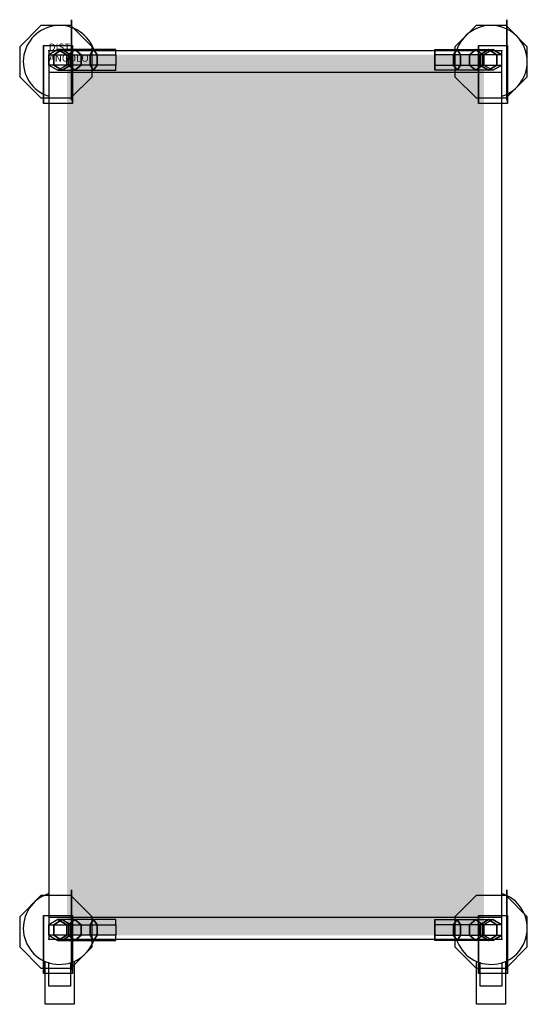
# Model space of a CAD drawing. Extents: x -40 to 660, y -1315 to 43.
import ezdxf

# ---------------------------------------------------------------- set-up
doc = ezdxf.new("R2010")
doc.units = 0
doc.header["$LTSCALE"] = 50
doc.linetypes.add('CONTINUA', pattern=[0])
for name, color, linetype in [('IQ_200_2D', 1, 'CONTINUA'), ('IQ_200_3D', 1, 'CONTINUA'), ('IQ_204_2D', 7, 'CONTINUA'), ('IQ_204_3D', 7, 'CONTINUOUS'), ('IQ_HIDDEN_3D', 4, 'CONTINUA')]:
    doc.layers.add(name, color=color, linetype=linetype)
doc.layers.add('IQ_INS_3D', color=3, linetype='CONTINUA', plot=False)

msp = doc.modelspace()

# ---------------------------------------------------------------- linework, layer by layer
at = {"layer": 'IQ_200_2D'}
msp.add_lwpolyline([(0, -1225), (625, -1225), (625, 0), (0, 0)], close=True, dxfattribs=at)
at = {"layer": 'IQ_200_3D'}
for points, elevation in [([(60, 5.7), (30.7, 35), (-10.7, 35), (-40, 5.7), (-40, -35.7), (-10.7, -65), (30.7, -65), (60, -35.7)], 123), ([(660, 5.7), (630.7, 35), (589.3, 35), (560, 5.7), (560, -35.7), (589.3, -65), (630.7, -65), (660, -35.7)], 123), ([(0.1, -19.7), (12.6, -26.9), (25.1, -19.7), (25.1, -5.3), (12.6, 1.9), (0.1, -5.3)], 150), ([(600.1, -19.7), (612.6, -26.9), (625.1, -19.7), (625.1, -5.3), (612.6, 1.9), (600.1, -5.3)], 150), ([(60, -1194.3), (30.7, -1165), (-10.7, -1165), (-40, -1194.3), (-40, -1235.7), (-10.7, -1265), (30.7, -1265), (60, -1235.7)], 123), ([(660, -1194.3), (630.7, -1165), (589.3, -1165), (560, -1194.3), (560, -1235.7), (589.3, -1265), (630.7, -1265), (660, -1235.7)], 123), ([(0.1, -1219.7), (12.6, -1226.9), (25.1, -1219.7), (25.1, -1205.3), (12.6, -1198.1), (0.1, -1205.3)], 150), ([(600.1, -1219.7), (612.6, -1226.9), (625.1, -1219.7), (625.1, -1205.3), (612.6, -1198.1), (600.1, -1205.3)], 150)]:
    msp.add_lwpolyline(points, close=True, dxfattribs=dict(at, elevation=elevation))
for points in [[(600.1, -5.3, 815), (600.1, -1219.7, 815), (25.1, -5.3, 815), (25.1, -1219.7, 815)], [(600.1, -5.3, 225), (600.1, -1219.7, 225), (25.1, -5.3, 225), (25.1, -1219.7, 225)]]:
    msp.add_solid(points, dxfattribs=at)
for points in [[(32.6, 7.5, 123), (32.6, -72.5, 123), (-7.4, -72.5, 123), (-7.4, 7.5, 123)], [(-7.4, 7.5, 38), (-7.4, 7.5, 123), (-7.4, -72.5, 123), (-7.4, 7.5, 38)], [(18.7, 1.9, 905.6), (12.6, 1.9, 875), (0.1, -5.3, 875), (7.2, -5.3, 910.4)], [(36, 1.9, 931.6), (18.7, 1.9, 905.6), (7.2, -5.3, 910.4), (27.2, -5.3, 940.4)], [(25.1, -5.3, 875), (30.2, -5.3, 900.8), (18.7, 1.9, 905.6), (12.6, 1.9, 875)], [(30.2, -5.3, 900.8), (44.9, -5.3, 922.7), (36, 1.9, 931.6), (18.7, 1.9, 905.6)], [(62, 1.9, 948.9), (36, 1.9, 931.6), (27.2, -5.3, 940.4), (57.2, -5.3, 960.5)], [(32.6, 7.5, 38), (32.6, 7.5, 123), (32.6, -72.5, 123), (32.6, 7.5, 38)], [(44.9, -5.3, 922.7), (66.8, -5.3, 937.4), (62, 1.9, 948.9), (36, 1.9, 931.6)], [(92.6, 1.9, 955), (62, 1.9, 948.9), (57.2, -5.3, 960.5), (92.6, -5.3, 967.5)], [(66.8, -5.3, 937.4), (92.6, -5.3, 942.5), (92.6, 1.9, 955), (62, 1.9, 948.9)], [(558.4, -5.3, 937.4), (532.6, -5.3, 942.5), (532.6, 1.9, 955), (563.2, 1.9, 948.9)], [(532.6, 1.9, 955), (563.2, 1.9, 948.9), (568, -5.3, 960.5), (532.6, -5.3, 967.5)], [(580.3, -5.3, 922.7), (558.4, -5.3, 937.4), (563.2, 1.9, 948.9), (589.2, 1.9, 931.6)], [(563.2, 1.9, 948.9), (589.2, 1.9, 931.6), (598, -5.3, 940.4), (568, -5.3, 960.5)], [(595, -5.3, 900.8), (580.3, -5.3, 922.7), (589.2, 1.9, 931.6), (606.5, 1.9, 905.6)], [(589.2, 1.9, 931.6), (606.5, 1.9, 905.6), (618.1, -5.3, 910.4), (598, -5.3, 940.4)], [(592.6, 7.5, 38), (592.6, 7.5, 123), (592.6, -72.5, 123), (592.6, 7.5, 38)], [(632.6, 7.5, 123), (632.6, -72.5, 123), (592.6, -72.5, 123), (592.6, 7.5, 123)], [(600.1, -5.3, 875), (595, -5.3, 900.8), (606.5, 1.9, 905.6), (612.6, 1.9, 875)], [(606.5, 1.9, 905.6), (612.6, 1.9, 875), (625.1, -5.3, 875), (618.1, -5.3, 910.4)], [(632.6, 7.5, 38), (632.6, 7.5, 123), (632.6, -72.5, 123), (632.6, 7.5, 38)], [(0.1, -5.3, 875), (7.2, -5.3, 910.4), (7.2, -19.7, 910.4), (0.1, -19.7, 875)], [(7.2, -5.3, 910.4), (27.2, -5.3, 940.4), (27.2, -19.7, 940.4), (7.2, -19.7, 910.4)], [(30.2, -19.7, 900.8), (25.1, -19.7, 875), (25.1, -5.3, 875), (30.2, -5.3, 900.8)], [(27.2, -5.3, 940.4), (57.2, -5.3, 960.5), (57.2, -19.7, 960.5), (27.2, -19.7, 940.4)], [(44.9, -19.7, 922.7), (30.2, -19.7, 900.8), (30.2, -5.3, 900.8), (44.9, -5.3, 922.7)], [(66.8, -19.7, 937.4), (44.9, -19.7, 922.7), (44.9, -5.3, 922.7), (66.8, -5.3, 937.4)], [(57.2, -5.3, 960.5), (92.6, -5.3, 967.5), (92.6, -19.7, 967.5), (57.2, -19.7, 960.5)], [(92.6, -19.7, 942.5), (66.8, -19.7, 937.4), (66.8, -5.3, 937.4), (92.6, -5.3, 942.5)], [(568, -5.3, 960.5), (532.6, -5.3, 967.5), (532.6, -19.7, 967.5), (568, -19.7, 960.5)], [(532.6, -19.7, 942.5), (558.4, -19.7, 937.4), (558.4, -5.3, 937.4), (532.6, -5.3, 942.5)], [(558.4, -19.7, 937.4), (580.3, -19.7, 922.7), (580.3, -5.3, 922.7), (558.4, -5.3, 937.4)], [(598, -5.3, 940.4), (568, -5.3, 960.5), (568, -19.7, 960.5), (598, -19.7, 940.4)], [(580.3, -19.7, 922.7), (595, -19.7, 900.8), (595, -5.3, 900.8), (580.3, -5.3, 922.7)], [(595, -19.7, 900.8), (600.1, -19.7, 875), (600.1, -5.3, 875), (595, -5.3, 900.8)], [(618.1, -5.3, 910.4), (598, -5.3, 940.4), (598, -19.7, 940.4), (618.1, -19.7, 910.4)], [(625.1, -5.3, 875), (618.1, -5.3, 910.4), (618.1, -19.7, 910.4), (625.1, -19.7, 875)], [(7.2, -19.7, 910.4), (0.1, -19.7, 875), (12.6, -26.9, 875), (18.7, -26.9, 905.6)], [(27.2, -19.7, 940.4), (7.2, -19.7, 910.4), (18.7, -26.9, 905.6), (36, -26.9, 931.6)], [(12.6, -26.9, 875), (18.7, -26.9, 905.6), (30.2, -19.7, 900.8), (25.1, -19.7, 875)], [(18.7, -26.9, 905.6), (36, -26.9, 931.6), (44.9, -19.7, 922.7), (30.2, -19.7, 900.8)], [(57.2, -19.7, 960.5), (27.2, -19.7, 940.4), (36, -26.9, 931.6), (62, -26.9, 948.9)], [(36, -26.9, 931.6), (62, -26.9, 948.9), (66.8, -19.7, 937.4), (44.9, -19.7, 922.7)], [(92.6, -19.7, 967.5), (57.2, -19.7, 960.5), (62, -26.9, 948.9), (92.6, -26.9, 955)], [(62, -26.9, 948.9), (92.6, -26.9, 955), (92.6, -19.7, 942.5), (66.8, -19.7, 937.4)], [(532.6, -19.7, 967.5), (568, -19.7, 960.5), (563.2, -26.9, 948.9), (532.6, -26.9, 955)], [(563.2, -26.9, 948.9), (532.6, -26.9, 955), (532.6, -19.7, 942.5), (558.4, -19.7, 937.4)], [(589.2, -26.9, 931.6), (563.2, -26.9, 948.9), (558.4, -19.7, 937.4), (580.3, -19.7, 922.7)], [(568, -19.7, 960.5), (598, -19.7, 940.4), (589.2, -26.9, 931.6), (563.2, -26.9, 948.9)], [(606.5, -26.9, 905.6), (589.2, -26.9, 931.6), (580.3, -19.7, 922.7), (595, -19.7, 900.8)], [(598, -19.7, 940.4), (618.1, -19.7, 910.4), (606.5, -26.9, 905.6), (589.2, -26.9, 931.6)], [(612.6, -26.9, 875), (606.5, -26.9, 905.6), (595, -19.7, 900.8), (600.1, -19.7, 875)], [(618.1, -19.7, 910.4), (625.1, -19.7, 875), (612.6, -26.9, 875), (606.5, -26.9, 905.6)], [(-7.4, -1192.5, 38), (-7.4, -1192.5, 123), (-7.4, -1272.5, 123), (-7.4, -1192.5, 38)], [(32.6, -1192.5, 123), (32.6, -1272.5, 123), (-7.4, -1272.5, 123), (-7.4, -1192.5, 123)], [(32.6, -1192.5, 38), (32.6, -1192.5, 123), (32.6, -1272.5, 123), (32.6, -1192.5, 38)], [(632.6, -1192.5, 123), (632.6, -1272.5, 123), (592.6, -1272.5, 123), (592.6, -1192.5, 123)], [(592.6, -1192.5, 38), (592.6, -1192.5, 123), (592.6, -1272.5, 123), (592.6, -1192.5, 38)], [(632.6, -1192.5, 38), (632.6, -1192.5, 123), (632.6, -1272.5, 123), (632.6, -1192.5, 38)], [(18.7, -1198.1, 905.6), (12.6, -1198.1, 875), (0.1, -1205.3, 875), (7.2, -1205.3, 910.4)], [(0.1, -1205.3, 875), (7.2, -1205.3, 910.4), (7.2, -1219.7, 910.4), (0.1, -1219.7, 875)], [(36, -1198.1, 931.6), (18.7, -1198.1, 905.6), (7.2, -1205.3, 910.4), (27.2, -1205.3, 940.4)], [(7.2, -1205.3, 910.4), (27.2, -1205.3, 940.4), (27.2, -1219.7, 940.4), (7.2, -1219.7, 910.4)], [(25.1, -1205.3, 875), (30.2, -1205.3, 900.8), (18.7, -1198.1, 905.6), (12.6, -1198.1, 875)], [(30.2, -1205.3, 900.8), (44.9, -1205.3, 922.7), (36, -1198.1, 931.6), (18.7, -1198.1, 905.6)], [(30.2, -1219.7, 900.8), (25.1, -1219.7, 875), (25.1, -1205.3, 875), (30.2, -1205.3, 900.8)], [(62, -1198.1, 948.9), (36, -1198.1, 931.6), (27.2, -1205.3, 940.4), (57.2, -1205.3, 960.5)], [(27.2, -1205.3, 940.4), (57.2, -1205.3, 960.5), (57.2, -1219.7, 960.5), (27.2, -1219.7, 940.4)], [(44.9, -1219.7, 922.7), (30.2, -1219.7, 900.8), (30.2, -1205.3, 900.8), (44.9, -1205.3, 922.7)], [(44.9, -1205.3, 922.7), (66.8, -1205.3, 937.4), (62, -1198.1, 948.9), (36, -1198.1, 931.6)], [(66.8, -1219.7, 937.4), (44.9, -1219.7, 922.7), (44.9, -1205.3, 922.7), (66.8, -1205.3, 937.4)], [(92.6, -1198.1, 955), (62, -1198.1, 948.9), (57.2, -1205.3, 960.5), (92.6, -1205.3, 967.5)], [(57.2, -1205.3, 960.5), (92.6, -1205.3, 967.5), (92.6, -1219.7, 967.5), (57.2, -1219.7, 960.5)], [(66.8, -1205.3, 937.4), (92.6, -1205.3, 942.5), (92.6, -1198.1, 955), (62, -1198.1, 948.9)], [(92.6, -1219.7, 942.5), (66.8, -1219.7, 937.4), (66.8, -1205.3, 937.4), (92.6, -1205.3, 942.5)], [(532.6, -1198.1, 955), (563.2, -1198.1, 948.9), (568, -1205.3, 960.5), (532.6, -1205.3, 967.5)], [(558.4, -1205.3, 937.4), (532.6, -1205.3, 942.5), (532.6, -1198.1, 955), (563.2, -1198.1, 948.9)], [(532.6, -1219.7, 942.5), (558.4, -1219.7, 937.4), (558.4, -1205.3, 937.4), (532.6, -1205.3, 942.5)], [(568, -1205.3, 960.5), (532.6, -1205.3, 967.5), (532.6, -1219.7, 967.5), (568, -1219.7, 960.5)], [(580.3, -1205.3, 922.7), (558.4, -1205.3, 937.4), (563.2, -1198.1, 948.9), (589.2, -1198.1, 931.6)], [(558.4, -1219.7, 937.4), (580.3, -1219.7, 922.7), (580.3, -1205.3, 922.7), (558.4, -1205.3, 937.4)], [(563.2, -1198.1, 948.9), (589.2, -1198.1, 931.6), (598, -1205.3, 940.4), (568, -1205.3, 960.5)], [(598, -1205.3, 940.4), (568, -1205.3, 960.5), (568, -1219.7, 960.5), (598, -1219.7, 940.4)], [(595, -1205.3, 900.8), (580.3, -1205.3, 922.7), (589.2, -1198.1, 931.6), (606.5, -1198.1, 905.6)], [(580.3, -1219.7, 922.7), (595, -1219.7, 900.8), (595, -1205.3, 900.8), (580.3, -1205.3, 922.7)], [(589.2, -1198.1, 931.6), (606.5, -1198.1, 905.6), (618.1, -1205.3, 910.4), (598, -1205.3, 940.4)], [(600.1, -1205.3, 875), (595, -1205.3, 900.8), (606.5, -1198.1, 905.6), (612.6, -1198.1, 875)], [(595, -1219.7, 900.8), (600.1, -1219.7, 875), (600.1, -1205.3, 875), (595, -1205.3, 900.8)], [(618.1, -1205.3, 910.4), (598, -1205.3, 940.4), (598, -1219.7, 940.4), (618.1, -1219.7, 910.4)], [(606.5, -1198.1, 905.6), (612.6, -1198.1, 875), (625.1, -1205.3, 875), (618.1, -1205.3, 910.4)], [(625.1, -1205.3, 875), (618.1, -1205.3, 910.4), (618.1, -1219.7, 910.4), (625.1, -1219.7, 875)], [(7.2, -1219.7, 910.4), (0.1, -1219.7, 875), (12.6, -1226.9, 875), (18.7, -1226.9, 905.6)], [(27.2, -1219.7, 940.4), (7.2, -1219.7, 910.4), (18.7, -1226.9, 905.6), (36, -1226.9, 931.6)], [(12.6, -1226.9, 875), (18.7, -1226.9, 905.6), (30.2, -1219.7, 900.8), (25.1, -1219.7, 875)], [(18.7, -1226.9, 905.6), (36, -1226.9, 931.6), (44.9, -1219.7, 922.7), (30.2, -1219.7, 900.8)], [(57.2, -1219.7, 960.5), (27.2, -1219.7, 940.4), (36, -1226.9, 931.6), (62, -1226.9, 948.9)], [(36, -1226.9, 931.6), (62, -1226.9, 948.9), (66.8, -1219.7, 937.4), (44.9, -1219.7, 922.7)], [(92.6, -1219.7, 967.5), (57.2, -1219.7, 960.5), (62, -1226.9, 948.9), (92.6, -1226.9, 955)], [(62, -1226.9, 948.9), (92.6, -1226.9, 955), (92.6, -1219.7, 942.5), (66.8, -1219.7, 937.4)], [(563.2, -1226.9, 948.9), (532.6, -1226.9, 955), (532.6, -1219.7, 942.5), (558.4, -1219.7, 937.4)], [(532.6, -1219.7, 967.5), (568, -1219.7, 960.5), (563.2, -1226.9, 948.9), (532.6, -1226.9, 955)], [(589.2, -1226.9, 931.6), (563.2, -1226.9, 948.9), (558.4, -1219.7, 937.4), (580.3, -1219.7, 922.7)], [(568, -1219.7, 960.5), (598, -1219.7, 940.4), (589.2, -1226.9, 931.6), (563.2, -1226.9, 948.9)], [(606.5, -1226.9, 905.6), (589.2, -1226.9, 931.6), (580.3, -1219.7, 922.7), (595, -1219.7, 900.8)], [(598, -1219.7, 940.4), (618.1, -1219.7, 910.4), (606.5, -1226.9, 905.6), (589.2, -1226.9, 931.6)], [(612.6, -1226.9, 875), (606.5, -1226.9, 905.6), (595, -1219.7, 900.8), (600.1, -1219.7, 875)], [(618.1, -1219.7, 910.4), (625.1, -1219.7, 875), (612.6, -1226.9, 875), (606.5, -1226.9, 905.6)]]:
    msp.add_3dface(points, dxfattribs=at)
at = {"layer": 'IQ_204_2D'}
for p, q in [((625, -30), (0, -30)), ((0, -1195), (625, -1195))]:
    msp.add_line(p, q, dxfattribs=at)
for points in [[(35, -1255.8), (35, -1315), (-5, -1315), (-5, -1255.8)], [(30, -1257.7), (30, -1290), (0, -1290), (0, -1257.1)], [(630, -1255.8), (630, -1315), (590, -1315), (590, -1255.8)], [(625, -1257.7), (625, -1290), (595, -1290), (595, -1257.1)]]:
    msp.add_lwpolyline(points, dxfattribs=at)
for centre, start, end in [((15, -15), 17.4576, 252.5424), ((610, -15), 287.4576, 162.5424), ((15, -1210), 107.4576, 342.5424), ((610, -1210), 197.4576, 72.5424)]:
    msp.add_arc(centre, 50, start, end, dxfattribs=at)
at = {"layer": 'IQ_204_3D', "extrusion": (-1, 0, 0)}
for points, elevation in [([(-10.5, 115.4), (-42.9, 83), (-42.9, 37), (-10.5, 4.6), (35.5, 4.6), (67.9, 37), (67.9, 83), (35.5, 115.4)], -31.6), ([(-10.5, 115.4), (-42.9, 83), (-42.9, 37), (-10.5, 4.6), (35.5, 4.6), (67.9, 37), (67.9, 83), (35.5, 115.4)], -631.6), ([(19.7, 942.5), (26.9, 955), (19.7, 967.5), (5.3, 967.5), (-1.9, 955), (5.3, 942.5)], -532.6), ([(1189.5, 115.4), (1157.1, 83), (1157.1, 37), (1189.5, 4.6), (1235.5, 4.6), (1267.9, 37), (1267.9, 83), (1235.5, 115.4)], -31.6), ([(1189.5, 115.4), (1157.1, 83), (1157.1, 37), (1189.5, 4.6), (1235.5, 4.6), (1267.9, 37), (1267.9, 83), (1235.5, 115.4)], -631.6), ([(1219.7, 942.5), (1226.9, 955), (1219.7, 967.5), (1205.3, 967.5), (1198.1, 955), (1205.3, 942.5)], -532.6)]:
    msp.add_lwpolyline(points, close=True, dxfattribs=dict(at, elevation=elevation))
at = {"layer": 'IQ_HIDDEN_3D', "invisible_edges": 15}
for points in [[(-6.4, 42.9, 37), (-6.4, -67.9, 37), (-6.4, -35.5, 4.6), (-6.4, 10.5, 4.6)], [(-6.4, -67.9, 83), (-6.4, 42.9, 83), (-6.4, 42.9, 37), (-6.4, -67.9, 37)], [(-6.4, 10.5, 115.4), (-6.4, -35.5, 115.4), (-6.4, -67.9, 83), (-6.4, 42.9, 83)], [(31.6, 10.5, 115.4), (31.6, -35.5, 115.4), (31.6, -67.9, 83), (31.6, 42.9, 83)], [(31.6, -67.9, 83), (31.6, 42.9, 83), (31.6, 42.9, 37), (31.6, -67.9, 37)], [(31.6, 42.9, 37), (31.6, -67.9, 37), (31.6, -35.5, 4.6), (31.6, 10.5, 4.6)], [(593.6, 10.5, 115.4), (593.6, -35.5, 115.4), (593.6, -67.9, 83), (593.6, 42.9, 83)], [(593.6, -67.9, 83), (593.6, 42.9, 83), (593.6, 42.9, 37), (593.6, -67.9, 37)], [(593.6, 42.9, 37), (593.6, -67.9, 37), (593.6, -35.5, 4.6), (593.6, 10.5, 4.6)], [(631.6, 42.9, 37), (631.6, -67.9, 37), (631.6, -35.5, 4.6), (631.6, 10.5, 4.6)], [(631.6, -67.9, 83), (631.6, 42.9, 83), (631.6, 42.9, 37), (631.6, -67.9, 37)], [(631.6, 10.5, 115.4), (631.6, -35.5, 115.4), (631.6, -67.9, 83), (631.6, 42.9, 83)], [(-10.7, 35, 150), (-10.7, -65, 150), (-40, -35.7, 150), (-40, 5.7, 150)], [(30.7, -65, 150), (30.7, 35, 150), (-10.7, 35, 150), (-10.7, -65, 150)], [(60, 5.7, 150), (60, -35.7, 150), (30.7, -65, 150), (30.7, 35, 150)], [(589.3, 35, 150), (589.3, -65, 150), (560, -35.7, 150), (560, 5.7, 150)], [(630.7, -65, 150), (630.7, 35, 150), (589.3, 35, 150), (589.3, -65, 150)], [(660, 5.7, 150), (660, -35.7, 150), (630.7, -65, 150), (630.7, 35, 150)], [(-10.7, -1165, 150), (-10.7, -1265, 150), (-40, -1235.7, 150), (-40, -1194.3, 150)], [(30.7, -1265, 150), (30.7, -1165, 150), (-10.7, -1165, 150), (-10.7, -1265, 150)], [(-6.4, -1189.5, 115.4), (-6.4, -1235.5, 115.4), (-6.4, -1267.9, 83), (-6.4, -1157.1, 83)], [(-6.4, -1267.9, 83), (-6.4, -1157.1, 83), (-6.4, -1157.1, 37), (-6.4, -1267.9, 37)], [(-6.4, -1157.1, 37), (-6.4, -1267.9, 37), (-6.4, -1235.5, 4.6), (-6.4, -1189.5, 4.6)], [(60, -1194.3, 150), (60, -1235.7, 150), (30.7, -1265, 150), (30.7, -1165, 150)], [(31.6, -1157.1, 37), (31.6, -1267.9, 37), (31.6, -1235.5, 4.6), (31.6, -1189.5, 4.6)], [(31.6, -1267.9, 83), (31.6, -1157.1, 83), (31.6, -1157.1, 37), (31.6, -1267.9, 37)], [(31.6, -1189.5, 115.4), (31.6, -1235.5, 115.4), (31.6, -1267.9, 83), (31.6, -1157.1, 83)], [(589.3, -1165, 150), (589.3, -1265, 150), (560, -1235.7, 150), (560, -1194.3, 150)], [(630.7, -1265, 150), (630.7, -1165, 150), (589.3, -1165, 150), (589.3, -1265, 150)], [(593.6, -1157.1, 37), (593.6, -1267.9, 37), (593.6, -1235.5, 4.6), (593.6, -1189.5, 4.6)], [(593.6, -1267.9, 83), (593.6, -1157.1, 83), (593.6, -1157.1, 37), (593.6, -1267.9, 37)], [(593.6, -1189.5, 115.4), (593.6, -1235.5, 115.4), (593.6, -1267.9, 83), (593.6, -1157.1, 83)], [(660, -1194.3, 150), (660, -1235.7, 150), (630.7, -1265, 150), (630.7, -1165, 150)], [(631.6, -1189.5, 115.4), (631.6, -1235.5, 115.4), (631.6, -1267.9, 83), (631.6, -1157.1, 83)], [(631.6, -1267.9, 83), (631.6, -1157.1, 83), (631.6, -1157.1, 37), (631.6, -1267.9, 37)], [(631.6, -1157.1, 37), (631.6, -1267.9, 37), (631.6, -1235.5, 4.6), (631.6, -1189.5, 4.6)]]:
    msp.add_3dface(points, dxfattribs=at)
at = {"layer": 'IQ_INS_3D'}
for p in [(0, 0), (625, 0), (0, -1225), (625, -1225)]:
    msp.add_point(p, dxfattribs=at)

# ---------------------------------------------------------------- texts
at = {"layer": 'IQ_INS_3D', "flags": 9}
for tag, p, s in [('DIST', (0, 0), '1459.518374350568'), ('ANGOLO', (0, -15), '4.930798657687852')]:
    msp.add_attdef(tag, p, s, height=10, dxfattribs=at)

doc.saveas('drawing.dxf')
